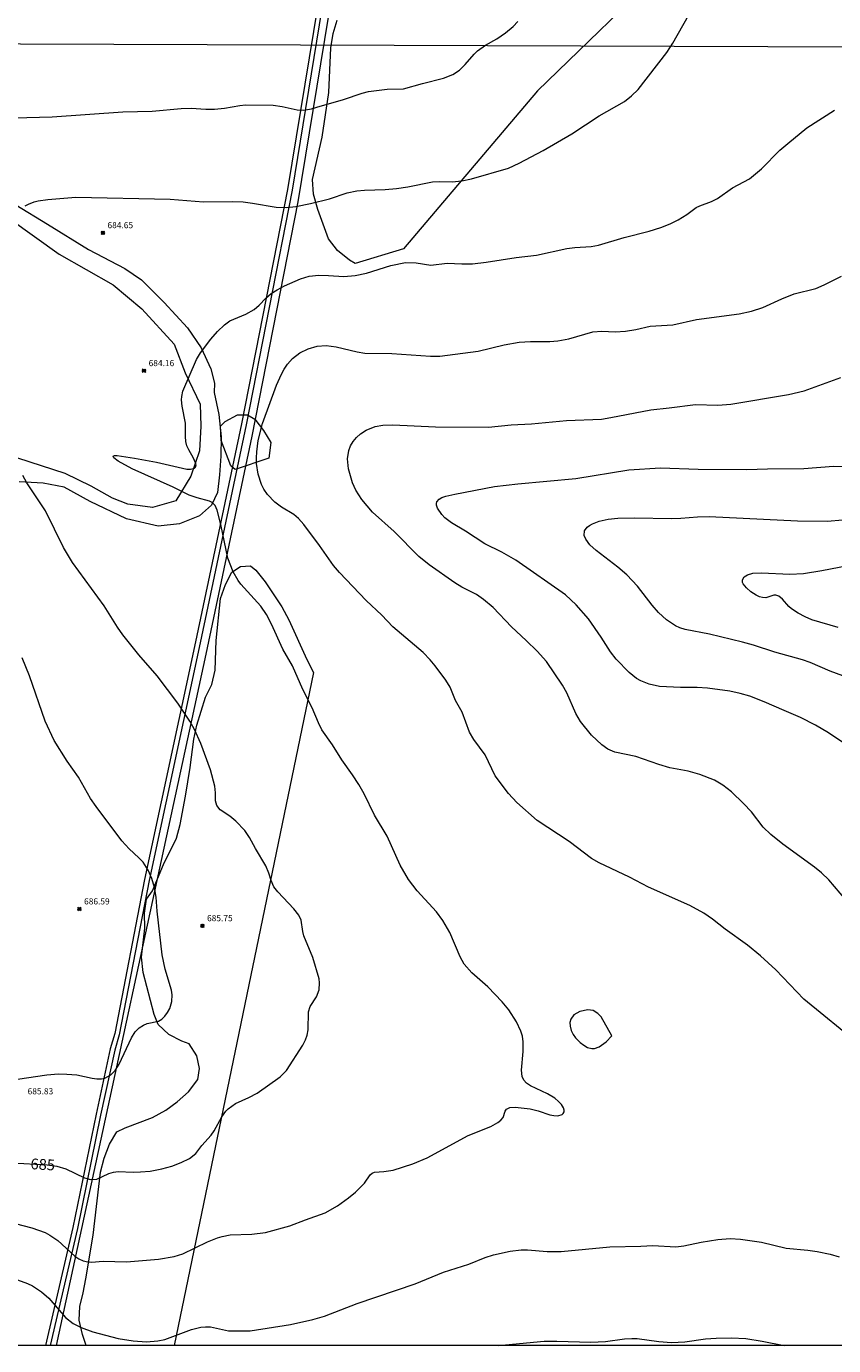
# Model space of a CAD drawing. Units: millimetres. Extents: x 427000 to 428001, y 4485000 to 4485500.
# Drawn here: x 427659 to 427790, y 4485000 to 4485215 of the extents above; entities that cross this region are included whole.
import ezdxf

# ---------------------------------------------------------------- set-up
doc = ezdxf.new("R2010")
doc.units = ezdxf.units.MM
doc.header["$MEASUREMENT"] = 0
for name, color, linetype, lineweight in [('f012002l_unidadadministrativa', 7, 'TERMINO_MUN', 20), ('f030026l_camino', 50, 'Continuous', 9), ('f050002l_curvanivel_cgn', 23, 'Continuous', 9), ('f050002l_curvanivel_mae', 213, 'Continuous', 9), ('f050008p_puntocotaterreno', 7, 'Continuous', 9), ('f060140s_arboladourbano', 92, 'Continuous', 9), ('f070045l_muro_mur', 30, 'MURO2', 9), ('f090116l_tendido', 240, 'TENDIDO', 9), ('HOJAS', 7, 'Continuous', 9)]:
    doc.layers.add(name, color=color, linetype=linetype, lineweight=lineweight)
doc.styles.get("Standard").update_dxf_attribs({"font": 'arial.ttf'})
doc.styles.add('Style-s7210005_h', font='txt')
doc.linetypes.add('MURO2', pattern='A,3.1e-05,[1,muro2.shx,S=1,R=0,X=0,Y=0],-3.058844', length=3.058875)
doc.linetypes.add('TENDIDO', pattern='A,3.2e-05,[1,tendido.shx,S=1,R=0,X=0,Y=0],-3.208366', length=3.208398)
doc.linetypes.add('TERMINO_MUN', pattern='A,5.4e-05,[1,termino_mun.shx,S=1,R=359.999106,X=0,Y=0],-5.414529', length=5.414583)

# ---------------------------------------------------------------- blocks, each defined once
blk = doc.blocks.new('TVK2875S_ACAD_1_FMEBLOCK1')
at = {"layer": 'HOJAS'}
blk.add_lwpolyline([(-500, 250), (500, 250), (500, -250), (-500, -250)], close=True, dxfattribs=at)
blk = doc.blocks.new('punto_cota')
at = {"layer": 'f050008p_puntocotaterreno'}
for points in [[(0, 0), (-0.28, 0.28)], [(0, 0), (-0.28, -0.28)], [(0, 0), (0.28, 0.28)], [(0, 0), (0.28, -0.28)]]:
    blk.add_lwpolyline(points, dxfattribs=at)
blk.add_circle((0, 0), 0.25, dxfattribs=at)

msp = doc.modelspace()

# ---------------------------------------------------------------- linework, layer by layer
at = {"layer": 'f012002l_unidadadministrativa'}
msp.add_polyline3d([(427861.35, 4485500, -1.38), (427835.02, 4485459.4, -1.38), (427829.71, 4485431.22, -1.38), (427822.38, 4485401.47, -1.38), (427814.18, 4485363.66, -1.38), (427804.82, 4485319.95, -1.38), (427777.28, 4485290.7, -1.38), (427707.83, 4485216.12, -1.38), (427702.91, 4485186.11, -1.38), (427695.43, 4485147.98, -1.38), (427687.95, 4485112.52, -1.38), (427663.62, 4485000, -1.38)], dxfattribs=at)
at = {"layer": 'f030026l_camino'}
for points in [[(427657.05, 4485185.63, 0), (427662.17, 4485182.46, 0), (427668.88, 4485178.32, 0), (427674.76, 4485175.23, 0), (427677.47, 4485173.42, 0), (427681.17, 4485169.73, 0), (427684.94, 4485165.58, 0), (427687.2, 4485162.34, 0), (427688.78, 4485158.95, 0), (427689.38, 4485156.61, 0), (427689.28, 4485155.05, 0), (427690.06, 4485151.49, 0), (427690.44, 4485147.87, 0), (427690.36, 4485144.71, 0), (427690.14, 4485141.69, 0), (427689.83, 4485138.83, 0), (427688.85, 4485136.72, 0), (427686.9, 4485134.99, 0), (427683.65, 4485133.71, 0), (427680.19, 4485133.33, 0), (427675.06, 4485134.54, 0), (427669.11, 4485137.32, 0), (427664.89, 4485139.66, 0), (427661.5, 4485140.34, 0), (427657.58, 4485140.56, 0)], [(427656.07, 4485183.32, 0), (427664.1, 4485177.57, 0), (427672.89, 4485172.58, 0), (427677.56, 4485168.68, 0), (427682.77, 4485162.92, 0), (427684.61, 4485158.26, 0), (427687, 4485153.16, 0), (427687.11, 4485149.58, 0), (427686.89, 4485145.56, 0), (427685.48, 4485141.44, 0), (427683.09, 4485137.43, 0), (427679.29, 4485136.34, 0), (427675.28, 4485136.88, 0), (427672.78, 4485137.86, 0), (427669.31, 4485139.81, 0), (427665.08, 4485141.87, 0), (427657.37, 4485144.37, 0)]]:
    msp.add_polyline3d(points, dxfattribs=at)
at = {"layer": 'f050002l_curvanivel_cgn'}
for points in [[(427656.77, 4485199.79, 686), (427662.98, 4485199.94, 686), (427674.42, 4485200.74, 686), (427679.2, 4485200.87, 686), (427683.92, 4485201.29, 686), (427685.54, 4485201.31, 686), (427687.97, 4485201.16, 686), (427689.35, 4485201.16, 686), (427690.97, 4485201.34, 686), (427693.5, 4485201.79, 686), (427694.38, 4485201.86, 686), (427698.91, 4485201.82, 686), (427700.35, 4485201.62, 686), (427702.82, 4485201.06, 686), (427703.85, 4485201.03, 686), (427705.13, 4485201.25, 686), (427705.98, 4485201.48, 686), (427710.32, 4485202.75, 686), (427713.37, 4485203.79, 686), (427714.39, 4485204.06, 686), (427717.46, 4485204.44, 686), (427720.07, 4485204.46, 686), (427723.16, 4485205.36, 686), (427726.57, 4485206.21, 686), (427728.1, 4485206.8, 686), (427729.18, 4485207.5, 686), (427730.13, 4485208.43, 686), (427731.56, 4485210.13, 686), (427732.1, 4485210.65, 686), (427733.43, 4485211.59, 686), (427735.27, 4485212.63, 686), (427736.69, 4485213.57, 686), (427737.95, 4485214.61, 686), (427738.7, 4485215.43, 686)], [(427656.95, 4485019.89, 684), (427659.64, 4485019.17, 684), (427661.82, 4485018.38, 684), (427662.58, 4485017.98, 684), (427663.86, 4485017.12, 684), (427666.65, 4485014.56, 684), (427667.3, 4485014.12, 684), (427668, 4485013.81, 684), (427668.76, 4485013.63, 684), (427669.34, 4485013.6, 684), (427671.23, 4485013.72, 684), (427675.06, 4485013.64, 684), (427680.25, 4485014.04, 684), (427682.78, 4485014.52, 684), (427684.18, 4485014.96, 684), (427688.24, 4485016.89, 684), (427689.82, 4485017.53, 684), (427690.62, 4485017.77, 684), (427691.91, 4485018, 684), (427695.41, 4485018.12, 684), (427697.65, 4485018.41, 684), (427701.6, 4485019.49, 684), (427704.13, 4485020.47, 684), (427707.34, 4485021.58, 684), (427709.35, 4485022.75, 684), (427711.14, 4485024.04, 684), (427712.27, 4485024.96, 684), (427713.73, 4485026.42, 684), (427714.65, 4485027.77, 684), (427714.98, 4485028.06, 684), (427715.39, 4485028.21, 684), (427716.91, 4485028.31, 684), (427718.43, 4485028.57, 684), (427721.61, 4485029.6, 684), (427723.95, 4485030.53, 684), (427730.59, 4485034.2, 684), (427734.27, 4485035.67, 684), (427735.44, 4485036.31, 684), (427735.9, 4485036.66, 684), (427736.3, 4485037.14, 684), (427736.65, 4485038.15, 684), (427736.86, 4485038.48, 684), (427737.37, 4485038.76, 684), (427738.27, 4485038.81, 684), (427740.67, 4485038.52, 684), (427742.01, 4485038.18, 684), (427743.87, 4485037.57, 684), (427744.55, 4485037.44, 684), (427745.17, 4485037.4, 684), (427745.88, 4485037.58, 684), (427746.07, 4485037.75, 684), (427746.21, 4485038.01, 684), (427746.23, 4485038.32, 684), (427746.13, 4485038.68, 684), (427745.8, 4485039.21, 684), (427745.31, 4485039.73, 684), (427744.7, 4485040.24, 684), (427743.52, 4485040.98, 684), (427740.74, 4485042.28, 684), (427740.12, 4485042.69, 684), (427739.66, 4485043.21, 684), (427739.39, 4485043.8, 684), (427739.28, 4485044.83, 684), (427739.57, 4485047.84, 684), (427739.57, 4485049.44, 684), (427739.42, 4485050.33, 684), (427739.17, 4485051.18, 684), (427738.49, 4485052.68, 684), (427737.21, 4485054.61, 684), (427736.12, 4485055.91, 684), (427733.8, 4485058.38, 684), (427731.19, 4485060.66, 684), (427729.98, 4485062.08, 684), (427729.33, 4485063.27, 684), (427727.61, 4485067.19, 684), (427726.49, 4485069.15, 684), (427725.46, 4485070.57, 684), (427722.3, 4485073.99, 684), (427720.88, 4485075.82, 684), (427719.57, 4485078.16, 684), (427717.44, 4485082.9, 684), (427715.37, 4485086.29, 684), (427713.67, 4485089.79, 684), (427712.84, 4485091.3, 684), (427711.82, 4485092.87, 684), (427710.06, 4485095.32, 684), (427708.54, 4485097.73, 684), (427706.82, 4485100.2, 684), (427706.26, 4485101.35, 684), (427705.25, 4485103.76, 684), (427703.71, 4485106.75, 684), (427702.05, 4485110.59, 684), (427700.47, 4485113.33, 684), (427698.64, 4485117.38, 684), (427697.82, 4485118.94, 684), (427696.87, 4485120.32, 684), (427693.64, 4485123.89, 684), (427693.2, 4485124.5, 684), (427692.41, 4485125.89, 684), (427691.54, 4485128.13, 684), (427690.38, 4485133.59, 684), (427689.77, 4485135.93, 684), (427689.47, 4485136.67, 684), (427689, 4485137.18, 684), (427688.53, 4485137.4, 684), (427686.51, 4485137.92, 684), (427685.26, 4485138.39, 684), (427682.65, 4485139.66, 684), (427675.99, 4485142.64, 684), (427673.7, 4485143.9, 684), (427672.98, 4485144.47, 684), (427672.87, 4485144.71, 684), (427673.1, 4485144.84, 684), (427673.52, 4485144.85, 684), (427676.37, 4485144.41, 684), (427679.92, 4485143.74, 684), (427684.87, 4485142.6, 684), (427685.47, 4485142.58, 684), (427686.12, 4485142.78, 684), (427686.27, 4485142.94, 684), (427686.35, 4485143.28, 684), (427686.29, 4485143.62, 684), (427685.95, 4485144.39, 684), (427685.17, 4485145.75, 684), (427684.88, 4485146.42, 684), (427684.69, 4485147.12, 684), (427684.63, 4485147.92, 684), (427684.66, 4485150.11, 684), (427684.1, 4485152.84, 684), (427684.01, 4485153.86, 684), (427684.04, 4485154.42, 684), (427684.23, 4485155.29, 684), (427686.43, 4485160.42, 684), (427687.09, 4485161.55, 684), (427688.75, 4485163.77, 684), (427689.83, 4485165.02, 684), (427690.97, 4485166.1, 684), (427691.83, 4485166.71, 684), (427694.43, 4485167.84, 684), (427695.78, 4485168.57, 684), (427696.61, 4485169.3, 684), (427697.69, 4485170.42, 684), (427698.56, 4485171.17, 684), (427699.54, 4485171.8, 684), (427700.75, 4485172.43, 684), (427703.35, 4485173.57, 684), (427704.76, 4485173.98, 684), (427706.31, 4485174.15, 684), (427707.9, 4485174.13, 684), (427710.38, 4485173.96, 684), (427712.24, 4485174.09, 684), (427714.09, 4485174.5, 684), (427718.04, 4485175.74, 684), (427720.43, 4485176.21, 684), (427722.17, 4485176.18, 684), (427724.55, 4485175.78, 684), (427727.21, 4485176.14, 684), (427729.59, 4485176.02, 684), (427731.3, 4485176.03, 684), (427733.53, 4485176.27, 684), (427738.4, 4485177.05, 684), (427741.73, 4485177.4, 684), (427746.63, 4485178.52, 684), (427747.96, 4485178.69, 684), (427750.61, 4485178.85, 684), (427751.81, 4485179.06, 684), (427755.99, 4485180.31, 684), (427760.07, 4485181.35, 684), (427761.92, 4485181.92, 684), (427763.45, 4485182.51, 684), (427764.77, 4485183.18, 684), (427766.17, 4485184.03, 684), (427767.71, 4485185.15, 684), (427768.29, 4485185.45, 684), (427770.16, 4485186.16, 684), (427771.15, 4485186.65, 684), (427773.58, 4485188.4, 684), (427776.37, 4485189.84, 684), (427778.29, 4485191.45, 684), (427781.31, 4485194.48, 684), (427782.58, 4485195.61, 684), (427785.71, 4485198.11, 684), (427790.21, 4485201.02, 684)], [(427794.36, 4485048.86, 683), (427785.21, 4485056.37, 683), (427780.66, 4485061.13, 683), (427778.17, 4485063.43, 683), (427776.01, 4485065.18, 683), (427772.4, 4485067.78, 683), (427770.34, 4485069.36, 683), (427768.91, 4485070.34, 683), (427766.65, 4485071.6, 683), (427759.94, 4485074.61, 683), (427756.84, 4485076.24, 683), (427751.91, 4485078.55, 683), (427750.64, 4485079.23, 683), (427747.06, 4485082, 683), (427741.84, 4485085.44, 683), (427738.53, 4485088.37, 683), (427737.17, 4485089.84, 683), (427735.02, 4485092.7, 683), (427733.37, 4485096.11, 683), (427731.53, 4485098.61, 683), (427730.8, 4485099.82, 683), (427729.64, 4485103.07, 683), (427728.56, 4485104.98, 683), (427727.66, 4485107.11, 683), (427726.95, 4485108.28, 683), (427725.24, 4485110.61, 683), (427724.45, 4485111.56, 683), (427723.27, 4485112.77, 683), (427718.38, 4485116.94, 683), (427716.58, 4485118.82, 683), (427714.01, 4485121.23, 683), (427709.68, 4485125.8, 683), (427708.7, 4485126.93, 683), (427706.45, 4485130.17, 683), (427703.86, 4485133.62, 683), (427703.04, 4485134.57, 683), (427702.25, 4485135.23, 683), (427700.26, 4485136.4, 683), (427699.17, 4485137.21, 683), (427697.98, 4485138.47, 683), (427697.4, 4485139.35, 683), (427697.02, 4485140.12, 683), (427696.47, 4485141.79, 683), (427696.2, 4485143.54, 683), (427696.18, 4485144.47, 683), (427696.22, 4485145.4, 683), (427696.47, 4485147.28, 683), (427697.17, 4485150.01, 683), (427699.46, 4485156.25, 683), (427700.24, 4485158.04, 683), (427700.69, 4485158.88, 683), (427701.21, 4485159.67, 683), (427702.06, 4485160.62, 683), (427703.25, 4485161.53, 683), (427704.58, 4485162.2, 683), (427706.03, 4485162.61, 683), (427707.49, 4485162.71, 683), (427709.12, 4485162.53, 683), (427712.56, 4485161.68, 683), (427713.78, 4485161.47, 683), (427718.18, 4485161.42, 683), (427724.49, 4485160.96, 683), (427726.02, 4485161.01, 683), (427732.26, 4485161.8, 683), (427736.44, 4485162.83, 683), (427738.89, 4485163.25, 683), (427740.76, 4485163.39, 683), (427743.89, 4485163.35, 683), (427745.17, 4485163.46, 683), (427746.98, 4485163.83, 683), (427750.9, 4485164.93, 683), (427752.34, 4485165.05, 683), (427754.51, 4485164.96, 683), (427756.21, 4485165.06, 683), (427757.88, 4485165.33, 683), (427760.21, 4485165.85, 683), (427763.88, 4485166.1, 683), (427767.75, 4485166.97, 683), (427774.68, 4485167.85, 683), (427776.69, 4485168.32, 683), (427778.55, 4485168.89, 683), (427781.62, 4485170.34, 683), (427783.61, 4485171.11, 683), (427787.13, 4485172, 683), (427788.52, 4485172.58, 683), (427791.34, 4485173.98, 683)], [(427792.96, 4485071.46, 682), (427789.24, 4485075.78, 682), (427788.07, 4485076.94, 682), (427786.95, 4485077.86, 682), (427781.79, 4485081.61, 682), (427779.84, 4485083.15, 682), (427778.58, 4485084.37, 682), (427776.66, 4485086.86, 682), (427775.41, 4485088.22, 682), (427773.42, 4485090.09, 682), (427772.02, 4485091.2, 682), (427770.66, 4485092.01, 682), (427768.28, 4485092.92, 682), (427766.39, 4485093.44, 682), (427763.38, 4485094.03, 682), (427761.62, 4485094.55, 682), (427757.88, 4485095.84, 682), (427754.46, 4485096.58, 682), (427753.31, 4485097.06, 682), (427752.32, 4485097.73, 682), (427750.66, 4485099.3, 682), (427748.89, 4485101.52, 682), (427748.14, 4485102.85, 682), (427746.64, 4485106.2, 682), (427745.95, 4485107.48, 682), (427743.32, 4485111.31, 682), (427741.85, 4485112.98, 682), (427740.06, 4485114.75, 682), (427737.63, 4485116.93, 682), (427734.68, 4485120.07, 682), (427733.11, 4485121.42, 682), (427731.97, 4485122.19, 682), (427729.58, 4485123.42, 682), (427728.42, 4485124.11, 682), (427724.27, 4485127.04, 682), (427722.61, 4485128.37, 682), (427718.58, 4485132.45, 682), (427715.06, 4485135.59, 682), (427713.29, 4485137.65, 682), (427712.33, 4485139.17, 682), (427711.8, 4485140.39, 682), (427711.17, 4485142.65, 682), (427710.99, 4485144.28, 682), (427711.2, 4485145.66, 682), (427711.49, 4485146.39, 682), (427711.92, 4485147.11, 682), (427712.46, 4485147.77, 682), (427713.08, 4485148.35, 682), (427714, 4485148.95, 682), (427715.46, 4485149.52, 682), (427716.72, 4485149.75, 682), (427718.38, 4485149.81, 682), (427725.27, 4485149.51, 682), (427733.93, 4485149.43, 682), (427737.59, 4485149.8, 682), (427740.92, 4485149.99, 682), (427746.58, 4485150.53, 682), (427752.27, 4485150.75, 682), (427753.83, 4485150.99, 682), (427760.33, 4485152.28, 682), (427763.27, 4485152.56, 682), (427767.58, 4485153.1, 682), (427771.2, 4485153.04, 682), (427773.32, 4485153.17, 682), (427782.73, 4485154.74, 682), (427785.23, 4485155.36, 682), (427791.22, 4485157.52, 682)], [(427794.93, 4485095.85, 681), (427789.19, 4485099.71, 681), (427787.07, 4485100.96, 681), (427784.63, 4485102.18, 681), (427782.02, 4485103.35, 681), (427778.74, 4485104.77, 681), (427776.43, 4485105.65, 681), (427774.84, 4485106.1, 681), (427773.14, 4485106.47, 681), (427769.55, 4485106.96, 681), (427767.84, 4485107.1, 681), (427765.15, 4485107.08, 681), (427761.75, 4485107.26, 681), (427760.04, 4485107.61, 681), (427758.68, 4485108.16, 681), (427758.01, 4485108.56, 681), (427756.77, 4485109.54, 681), (427754.67, 4485111.7, 681), (427753.77, 4485112.89, 681), (427752.25, 4485115.29, 681), (427750.16, 4485118.25, 681), (427748.16, 4485120.54, 681), (427746.41, 4485122.16, 681), (427738.35, 4485127.78, 681), (427736.08, 4485129.1, 681), (427733.34, 4485130.46, 681), (427730.18, 4485132.51, 681), (427727.89, 4485133.87, 681), (427726.83, 4485134.69, 681), (427726.32, 4485135.2, 681), (427725.61, 4485136.24, 681), (427725.45, 4485136.73, 681), (427725.45, 4485137.03, 681), (427725.53, 4485137.31, 681), (427725.87, 4485137.72, 681), (427726.35, 4485138, 681), (427726.96, 4485138.22, 681), (427728.42, 4485138.56, 681), (427734.87, 4485139.76, 681), (427738.66, 4485140.2, 681), (427748.11, 4485141.1, 681), (427756.74, 4485142.5, 681), (427761.91, 4485142.84, 681), (427768.03, 4485142.6, 681), (427775.91, 4485142.55, 681), (427779.27, 4485142.66, 681), (427785.21, 4485142.73, 681), (427790, 4485143.07, 681), (427794.55, 4485143.02, 681)], [(427790.8, 4485116.83, 679), (427786.5, 4485118.11, 679), (427785.39, 4485118.55, 679), (427784.26, 4485119.15, 679), (427783.2, 4485119.88, 679), (427782.75, 4485120.27, 679), (427781.73, 4485121.47, 679), (427781.14, 4485121.96, 679), (427780.66, 4485122.12, 679), (427780.34, 4485122.12, 679), (427778.99, 4485121.66, 679), (427778.48, 4485121.7, 679), (427777.97, 4485121.85, 679), (427777.43, 4485122.11, 679), (427776.6, 4485122.66, 679), (427775.87, 4485123.29, 679), (427775.35, 4485123.92, 679), (427775.24, 4485124.16, 679), (427775.21, 4485124.58, 679), (427775.49, 4485125.08, 679), (427776.04, 4485125.42, 679), (427776.91, 4485125.66, 679), (427778.33, 4485125.74, 679), (427782.92, 4485125.52, 679), (427785.16, 4485125.65, 679), (427788.11, 4485126.11, 679), (427795.16, 4485127.49, 679)], [(427657.33, 4485043.33, 686), (427662.1, 4485044.04, 686), (427663.99, 4485044.2, 686), (427665.34, 4485044.19, 686), (427666.97, 4485044.06, 686), (427669.46, 4485043.51, 686), (427670.23, 4485043.4, 686), (427670.97, 4485043.42, 686), (427671.52, 4485043.54, 686), (427672.51, 4485044.06, 686), (427673.2, 4485044.76, 686), (427673.87, 4485045.8, 686), (427675.86, 4485050.1, 686), (427676.44, 4485051.05, 686), (427677.09, 4485051.72, 686), (427677.78, 4485052.15, 686), (427678.43, 4485052.39, 686), (427680.22, 4485052.81, 686), (427680.77, 4485053.14, 686), (427681.28, 4485053.61, 686), (427681.72, 4485054.19, 686), (427682.08, 4485054.86, 686), (427682.43, 4485055.98, 686), (427682.46, 4485057.09, 686), (427682.35, 4485057.82, 686), (427681.34, 4485061.27, 686), (427680.84, 4485063.56, 686), (427680.02, 4485070.71, 686), (427679.84, 4485072.99, 686), (427679.59, 4485074.53, 686), (427679.18, 4485076, 686), (427678.59, 4485077.36, 686), (427677.74, 4485078.64, 686), (427677.05, 4485079.38, 686), (427675.48, 4485080.83, 686), (427674.31, 4485082.12, 686), (427670.1, 4485087.7, 686), (427669.19, 4485089.03, 686), (427667.22, 4485092.5, 686), (427665.41, 4485095.11, 686), (427663.27, 4485098.44, 686), (427661.83, 4485101.58, 686), (427659.27, 4485108.96, 686), (427658.07, 4485111.89, 686)], [(427753.99, 4485050.39, 684), (427752.24, 4485053.47, 684), (427751.71, 4485054.06, 684), (427750.96, 4485054.51, 684), (427750.08, 4485054.63, 684), (427748.76, 4485054.34, 684), (427747.81, 4485053.82, 684), (427747.31, 4485053.14, 684), (427747.16, 4485052.59, 684), (427747.17, 4485051.99, 684), (427747.35, 4485051.28, 684), (427747.68, 4485050.61, 684), (427748.08, 4485050.05, 684), (427748.81, 4485049.3, 684), (427749.4, 4485048.87, 684), (427750.03, 4485048.53, 684), (427750.73, 4485048.34, 684), (427751.15, 4485048.35, 684), (427751.92, 4485048.6, 684), (427753.05, 4485049.4, 684), (427753.99, 4485050.39, 684)], [(427657.31, 4485010.71, 683), (427658.96, 4485010.13, 683), (427659.78, 4485009.71, 683), (427661.23, 4485008.76, 683), (427662.43, 4485007.7, 683), (427665.12, 4485004.6, 683), (427666.37, 4485003.61, 683), (427667.67, 4485002.93, 683), (427669.58, 4485002.26, 683), (427673.71, 4485001.15, 683), (427676.11, 4485000.77, 683), (427678.32, 4485000.61, 683), (427680.12, 4485000.77, 683), (427681.28, 4485001, 683), (427685.6, 4485002.6, 683), (427687.13, 4485002.99, 683), (427687.88, 4485003.07, 683), (427688.68, 4485003.05, 683), (427691.63, 4485002.43, 683), (427695.14, 4485002.43, 683), (427701.72, 4485003.44, 683), (427705.32, 4485004.23, 683), (427707.22, 4485004.77, 683), (427712.55, 4485006.87, 683), (427722.01, 4485010.05, 683), (427726.57, 4485011.97, 683), (427730.69, 4485013.26, 683), (427733.39, 4485014.31, 683), (427734.74, 4485014.76, 683), (427737.44, 4485015.37, 683), (427739.25, 4485015.58, 683), (427740.26, 4485015.59, 683), (427743.46, 4485015.31, 683), (427745.73, 4485015.29, 683), (427753.66, 4485016.08, 683), (427758.71, 4485016.16, 683), (427760.64, 4485016.3, 683), (427764.36, 4485016.07, 683), (427765.68, 4485016.21, 683), (427768.51, 4485016.84, 683), (427771.22, 4485017.26, 683), (427773.2, 4485017.41, 683), (427774.91, 4485017.34, 683), (427778.29, 4485016.82, 683), (427782.32, 4485015.87, 683), (427785.83, 4485015.55, 683), (427787.37, 4485015.33, 683), (427789.49, 4485014.87, 683), (427790.92, 4485014.42, 683)], [(427735.54, 4485000, 682), (427742.96, 4485000.7, 682), (427745.04, 4485000.72, 682), (427750.57, 4485000.56, 682), (427752.96, 4485000.68, 682), (427756.03, 4485001.09, 682), (427757.21, 4485001.18, 682), (427758.08, 4485001.14, 682), (427761.59, 4485000.66, 682), (427763.68, 4485000.52, 682), (427765.86, 4485000.62, 682), (427769.18, 4485001.09, 682), (427770.92, 4485001.22, 682), (427773.45, 4485001.27, 682), (427775.78, 4485001.15, 682), (427778.42, 4485000.71, 682), (427782, 4485000, 682)]]:
    msp.add_polyline3d(points, dxfattribs=at)
at = {"layer": 'f050002l_curvanivel_mae'}
for points in [[(427658.56, 4485185.42, 685), (427659.1, 4485185.74, 685), (427660.03, 4485186.11, 685), (427660.69, 4485186.27, 685), (427662.25, 4485186.48, 685), (427666.78, 4485186.85, 685), (427682.14, 4485186.54, 685), (427687.59, 4485186.12, 685), (427692.21, 4485186.15, 685), (427694, 4485186.08, 685), (427695.53, 4485185.9, 685), (427699.39, 4485185.21, 685), (427701.04, 4485185.16, 685), (427702.59, 4485185.32, 685), (427704.98, 4485185.81, 685), (427708.05, 4485186.61, 685), (427710.95, 4485187.55, 685), (427712.49, 4485187.9, 685), (427713.73, 4485188.02, 685), (427717.13, 4485188.11, 685), (427718.93, 4485188.26, 685), (427720.82, 4485188.52, 685), (427724.82, 4485189.34, 685), (427725.88, 4485189.41, 685), (427728, 4485189.36, 685), (427729.56, 4485189.49, 685), (427731.13, 4485189.86, 685), (427737.19, 4485191.6, 685), (427738.89, 4485192.37, 685), (427742.78, 4485194.44, 685), (427747.47, 4485197.17, 685), (427751.91, 4485200.08, 685), (427756.02, 4485202.43, 685), (427757.19, 4485203.32, 685), (427758.28, 4485204.38, 685), (427762.93, 4485210.38, 685), (427763.89, 4485211.9, 685), (427767.38, 4485218.04, 685)], [(427652.59, 4485029.96, 685), (427662.15, 4485029.44, 685), (427663.72, 4485029.22, 685), (427665.2, 4485028.78, 685), (427668.21, 4485027.28, 685), (427669.21, 4485027.02, 685), (427670.21, 4485027.1, 685), (427672.16, 4485027.98, 685), (427672.94, 4485028.22, 685), (427673.69, 4485028.31, 685), (427676.12, 4485028.2, 685), (427677.3, 4485028.25, 685), (427678.87, 4485028.4, 685), (427680.78, 4485028.74, 685), (427682.41, 4485029.21, 685), (427683.94, 4485029.8, 685), (427685.29, 4485030.47, 685), (427686.33, 4485031.26, 685), (427687.3, 4485032.55, 685), (427688.8, 4485034.22, 685), (427689.3, 4485034.97, 685), (427690.52, 4485037.24, 685), (427691.17, 4485038.12, 685), (427691.57, 4485038.53, 685), (427692.79, 4485039.41, 685), (427694.96, 4485040.35, 685), (427696.3, 4485041.07, 685), (427700.01, 4485043.73, 685), (427701.08, 4485044.75, 685), (427703.71, 4485048.88, 685), (427704.18, 4485049.76, 685), (427704.44, 4485050.53, 685), (427704.6, 4485051.36, 685), (427704.65, 4485054.29, 685), (427704.93, 4485055.18, 685), (427705.93, 4485056.74, 685), (427706.38, 4485057.87, 685), (427706.45, 4485059.05, 685), (427706.36, 4485059.67, 685), (427705.34, 4485063.17, 685), (427703.9, 4485066.67, 685), (427703.72, 4485067.39, 685), (427703.45, 4485069.2, 685), (427703.09, 4485070.02, 685), (427702.27, 4485071.07, 685), (427699.63, 4485073.83, 685), (427699.02, 4485074.67, 685), (427698.56, 4485075.68, 685), (427698.2, 4485076.88, 685), (427697.72, 4485078.07, 685), (427696.03, 4485080.86, 685), (427695.03, 4485082.67, 685), (427694.27, 4485083.8, 685), (427692.82, 4485085.32, 685), (427691.86, 4485086.12, 685), (427690.3, 4485087.2, 685), (427689.73, 4485087.87, 685), (427689.52, 4485088.64, 685), (427689.54, 4485089.95, 685), (427689.43, 4485091.02, 685), (427688.72, 4485093.67, 685), (427687.13, 4485097.96, 685), (427686.1, 4485100.23, 685), (427685.34, 4485101.58, 685), (427683.38, 4485104.52, 685), (427680.03, 4485108.96, 685), (427677.07, 4485112.37, 685), (427674.46, 4485115.65, 685), (427673.57, 4485116.92, 685), (427671.43, 4485120.38, 685), (427666.25, 4485127.39, 685), (427664.79, 4485129.87, 685), (427661.85, 4485135.83, 685), (427658.81, 4485140.4, 685), (427658.19, 4485141.59, 685)], [(427794.03, 4485108.05, 680), (427789.5, 4485109.72, 680), (427786.22, 4485111.12, 680), (427784.99, 4485111.56, 680), (427780.5, 4485112.83, 680), (427777.02, 4485113.97, 680), (427775.22, 4485114.48, 680), (427769.87, 4485115.75, 680), (427765.92, 4485116.51, 680), (427765.04, 4485116.77, 680), (427764.31, 4485117.1, 680), (427762.86, 4485118.08, 680), (427761.58, 4485119.27, 680), (427760.52, 4485120.47, 680), (427758.15, 4485123.55, 680), (427756.41, 4485125.43, 680), (427754.96, 4485126.66, 680), (427751.4, 4485129.35, 680), (427750.4, 4485130.28, 680), (427749.72, 4485131.19, 680), (427749.48, 4485131.83, 680), (427749.54, 4485132.55, 680), (427749.96, 4485133.16, 680), (427750.34, 4485133.46, 680), (427750.81, 4485133.72, 680), (427751.93, 4485134.13, 680), (427753.35, 4485134.44, 680), (427754.97, 4485134.64, 680), (427757.64, 4485134.7, 680), (427763.68, 4485134.56, 680), (427765.19, 4485134.61, 680), (427767.91, 4485134.85, 680), (427769.79, 4485134.89, 680), (427784.19, 4485134.18, 680), (427789.05, 4485134.14, 680), (427791.5, 4485134.33, 680)]]:
    msp.add_polyline3d(points, dxfattribs=at)
at = {"layer": 'f060140s_arboladourbano'}
msp.add_polyline3d([(427763.61, 4485225.28, 22.48), (427741.87, 4485204.13, 22.48), (427720.11, 4485178.47, 0), (427712.23, 4485176.04, 0), (427711.31, 4485176.62, 0), (427709.38, 4485178.17, 0), (427707.9, 4485180.07, 0), (427706.17, 4485184.85, 0), (427705.45, 4485187.34, 0), (427705.28, 4485189.75, 0), (427706.89, 4485196.61, 0), (427707.96, 4485203.88, 0), (427708.25, 4485211.13, 0), (427708.67, 4485213.49, 0), (427709.29, 4485215.66, 0)], dxfattribs=at)
for points in [[(427698.2, 4485144.41, 0), (427692.69, 4485142.55, 0), (427692.01, 4485143.17, 0), (427690.42, 4485147.24, 0), (427690.34, 4485149.6, 0), (427691.09, 4485150.37, 0), (427693.08, 4485151.46, 0), (427694.73, 4485151.46, 0), (427695.9, 4485150.71, 0), (427697.32, 4485148.9, 0), (427698.51, 4485146.94, 0)], [(427682.78, 4485000, 0), (427668.5, 4485000, 0), (427667.87, 4485001.79, 0), (427667.33, 4485004.14, 0), (427667.45, 4485006.39, 0), (427668.02, 4485008.57, 0), (427668.44, 4485010.85, 0), (427669.6, 4485017.97, 0), (427670.81, 4485028.21, 0), (427671.39, 4485030.49, 0), (427672.26, 4485032.78, 0), (427673.45, 4485034.77, 0), (427674.84, 4485035.43, 0), (427679.26, 4485037.13, 0), (427681.46, 4485038.3, 0), (427683.29, 4485039.68, 0), (427685.12, 4485041.27, 0), (427686.62, 4485043.28, 0), (427686.92, 4485045.1, 0), (427686.48, 4485047.17, 0), (427685.23, 4485049.1, 0), (427684.03, 4485049.56, 0), (427681.9, 4485050.64, 0), (427680.17, 4485052.22, 0), (427679.56, 4485053.88, 0), (427677.74, 4485060.73, 0), (427677.47, 4485063.2, 0), (427678.03, 4485067.9, 0), (427677.96, 4485070.34, 0), (427678.27, 4485072.63, 0), (427679.25, 4485073.99, 0), (427681.06, 4485078.3, 0), (427683.17, 4485082.56, 0), (427683.77, 4485084.81, 0), (427684.66, 4485089.41, 0), (427685.37, 4485094.06, 0), (427686, 4485098.67, 0), (427686.46, 4485100.94, 0), (427687.88, 4485105.5, 0), (427688.92, 4485107.56, 0), (427689.47, 4485109.92, 0), (427689.64, 4485114.71, 0), (427690.33, 4485121.58, 0), (427691.14, 4485123.81, 0), (427692.19, 4485125.83, 0), (427693.56, 4485126.75, 0), (427695.21, 4485126.88, 0), (427696.1, 4485126.18, 0), (427697.61, 4485124.29, 0), (427700.28, 4485120.2, 0), (427701.44, 4485118.11, 0), (427704.39, 4485111.62, 0), (427705.44, 4485109.54, 0)]]:
    msp.add_polyline3d(points, close=True, dxfattribs=at)
at = {"layer": 'f070045l_muro_mur'}
for points in [[(427858.37, 4485500, 670.9), (427843.72, 4485477.43, 673.17), (427836.93, 4485467.03, 673.36), (427833.34, 4485461.4, 673.18), (427828.03, 4485433.22, 674.48), (427820.7, 4485403.47, 677.59), (427815.15, 4485378.87, 680.5), (427810.09, 4485353.71, 684.3), (427808.9, 4485350.13, 684.3), (427803.14, 4485321.95, 684.58), (427775.6, 4485292.7, 684.85), (427760.51, 4485276.67, 685.03), (427706.15, 4485218.12, 687.04), (427701.23, 4485188.11, 685.57), (427693.75, 4485149.98, 683.91), (427686.27, 4485114.52, 685.01), (427677.99, 4485075.84, 686.23), (427673.12, 4485050.76, 686.35), (427672.4, 4485048.27, 686.35), (427670.09, 4485037.66, 685.98), (427666.32, 4485019.24, 684.56), (427661.85, 4485000, 682.73)], [(427706.82, 4485217.56, 687.04), (427701.97, 4485187.97, 685.57), (427694.49, 4485149.82, 683.91), (427687.01, 4485114.36, 684.67), (427678.73, 4485075.68, 686.23), (427673.85, 4485050.58, 686.35), (427673.13, 4485048.08, 686.35), (427670.83, 4485037.5, 685.98), (427667.06, 4485019.07, 684.79), (427662.63, 4485000, 682.86)]]:
    msp.add_polyline3d(points, dxfattribs=at)
at = {"layer": 'f090116l_tendido'}
msp.add_polyline3d([(427809.68, 4485211.19, 494.64), (427475.45, 4485212.41, 494.64), (427224.44, 4485037.85, 496.45), (427169.92, 4485000, 498.18)], dxfattribs=at)

# ---------------------------------------------------------------- block references
at = {"layer": 'f050008p_puntocotaterreno'}
for p in [(427671.2, 4485181.05, 684.65), (427677.89, 4485158.61, 684.16), (427667.39, 4485071.03, 686.59), (427687.39, 4485068.3, 685.75)]:
    msp.add_blockref('punto_cota', p, dxfattribs=at)
at = {"layer": 'HOJAS'}
msp.add_blockref('TVK2875S_ACAD_1_FMEBLOCK1', (427500, 4485250), dxfattribs=at)

# ---------------------------------------------------------------- texts
at = {"layer": 'f050002l_curvanivel_mae', "insert": (427661.43, 4485029.48, 685), "char_height": 1.75, "width": 5.25, "attachment_point": 5, "rotation": 356.8683}
msp.add_mtext('{\\fRoman|b1|i0;685}', dxfattribs=at)
at = {"layer": 'f050008p_puntocotaterreno', "style": 'Style-s7210005_h'}
for s, p in [('684.65', (427671.95, 4485181.8, 684.65)), ('684.16', (427678.64, 4485159.36, 684.16)), ('686.59', (427668.14, 4485071.78, 686.59)), ('685.75', (427688.14, 4485069.05, 685.75)), ('685.83', (427658.96, 4485040.88, 685.83))]:
    msp.add_text(s, height=1, dxfattribs=at).set_placement(p)

doc.saveas('drawing.dxf')
